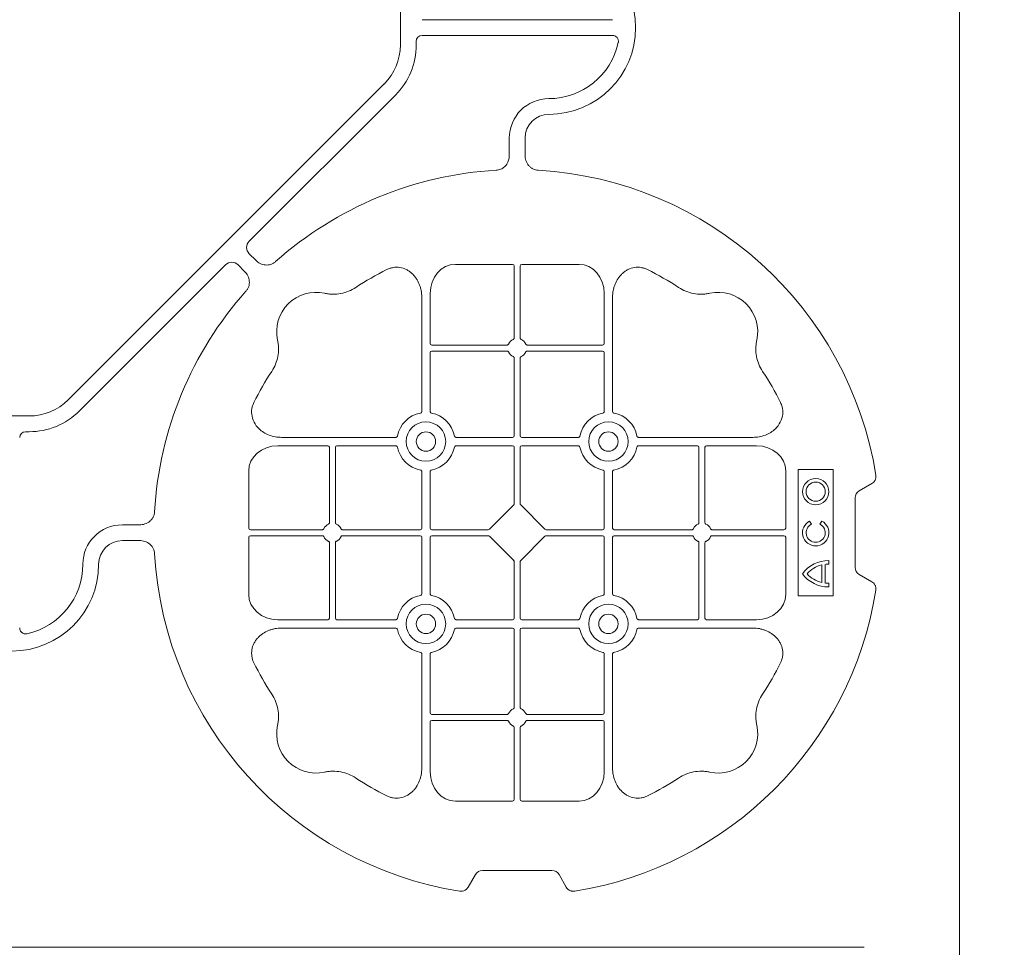
# Model space of a CAD drawing. Units: inches. Extents: x 95 to 119694, y 166 to 11046.
# Drawn here: x 13394 to 13706, y 9566 to 9860 of the extents above; entities that cross this region are included whole.
import ezdxf

# ---------------------------------------------------------------- set-up
doc = ezdxf.new("R2010")
doc.units = ezdxf.units.IN
doc.header["$MEASUREMENT"] = 0
for name, color, linetype, lineweight in [('Access', 7, 'Continuous', 5), ('Access chamber', 7, 'Continuous', 0), ('ACO STORM-BRIXX', 7, 'Continuous', 15)]:
    doc.layers.add(name, color=color, linetype=linetype, lineweight=lineweight)

# ---------------------------------------------------------------- blocks, each defined once
blk = doc.blocks.new('cover')
at = {"layer": 'ACO STORM-BRIXX'}
for p, q in [((123.02, 5.5), (123.02, -5.5)), ((190.15, 2.5), (129.9, 2.5)), ((190.15, -2.5), (129.9, -2.5)), ((128.02, -4.38), (128.02, -5.5)), ((117.89, -17.87), (17.87, -117.89)), ((121.43, -21.41), (75.18, -67.66)), ((157.5, -40.43), (157.5, -35)), ((162.5, -40.43), (162.5, -35)), ((75.18, -71.64), (77.22, -73.68)), ((21.41, -121.43), (67.66, -75.18)), ((71.64, -75.18), (73.68, -77.22)), ((158.55, -75), (140.43, -75)), ((159.05, -75.58), (159.05, -98.31)), ((160.95, -75.58), (160.95, -98.31)), ((161.45, -75), (179.57, -75)), ((129.8, -85.43), (129.8, -121.53)), ((132.45, -84.22), (132.45, -100.05)), ((187.55, -84.22), (187.55, -100.05)), ((190.2, -85.43), (190.2, -121.53)), ((156.81, -100.55), (132.95, -100.55)), ((156.81, -102.45), (132.95, -102.45)), ((163.19, -100.55), (187.05, -100.55)), ((163.19, -102.45), (187.05, -102.45)), ((132.45, -102.95), (132.45, -121.53)), ((159.05, -104.69), (159.05, -129.3)), ((160.95, -104.69), (160.95, -129.3)), ((187.55, -102.95), (187.55, -121.53)), ((5.5, -123.02), (-5.5, -123.02)), ((4.38, -128.02), (5.5, -128.02)), ((85.43, -129.8), (121.53, -129.8)), ((158.55, -129.8), (140.72, -129.8)), ((161.45, -129.8), (179.28, -129.8)), ((234.57, -129.8), (198.47, -129.8)), ((84.22, -132.45), (100.05, -132.45)), ((100.55, -156.81), (100.55, -132.95)), ((102.45, -156.81), (102.45, -132.95)), ((102.95, -132.45), (121.53, -132.45)), ((158.55, -132.45), (140.72, -132.45)), ((159.05, -132.95), (159.05, -150.8)), ((160.95, -132.95), (160.95, -150.8)), ((161.45, -132.45), (179.28, -132.45)), ((217.05, -132.45), (198.47, -132.45)), ((217.55, -156.81), (217.55, -132.95)), ((219.45, -156.81), (219.45, -132.95)), ((235.78, -132.45), (219.95, -132.45)), ((260, -140), (249, -140)), ((249, -140), (249, -180)), ((260, -180), (260, -140)), ((75, -158.55), (75, -140.43)), ((129.8, -158.55), (129.8, -140.72)), ((132.45, -158.55), (132.45, -140.72)), ((187.55, -158.55), (187.55, -140.72)), ((190.2, -158.55), (190.2, -140.72)), ((245, -158.55), (245, -140.43)), ((268.3, -146.75), (272.28, -144.45)), ((267, -171), (267, -149)), ((158.89, -151.21), (151.21, -158.89)), ((161.11, -151.21), (168.79, -158.89)), ((40.43, -157.5), (35, -157.5)), ((253.14, -157.3), (252.57, -156.3)), ((256.43, -156.3), (255.86, -157.3)), ((75, -161.45), (75, -179.57)), ((75.58, -159.05), (98.31, -159.05)), ((75.58, -160.95), (98.31, -160.95)), ((104.69, -159.05), (129.3, -159.05)), ((104.69, -160.95), (129.3, -160.95)), ((129.8, -161.45), (129.8, -179.28)), ((132.45, -161.45), (132.45, -179.28)), ((132.95, -159.05), (150.8, -159.05)), ((132.95, -160.95), (150.8, -160.95)), ((151.21, -161.11), (158.89, -168.79)), ((168.79, -161.11), (161.11, -168.79)), ((187.05, -159.05), (169.2, -159.05)), ((187.05, -160.95), (169.2, -160.95)), ((187.55, -161.45), (187.55, -179.28)), ((190.2, -161.45), (190.2, -179.28)), ((215.31, -159.05), (190.7, -159.05)), ((215.31, -160.95), (190.7, -160.95)), ((244.42, -159.05), (221.69, -159.05)), ((244.42, -160.95), (221.69, -160.95)), ((245, -161.45), (245, -179.57)), ((40.43, -162.5), (35, -162.5)), ((100.55, -163.19), (100.55, -187.05)), ((102.45, -163.19), (102.45, -187.05)), ((217.55, -163.19), (217.55, -187.05)), ((219.45, -163.19), (219.45, -187.05)), ((159.05, -187.05), (159.05, -169.2)), ((160.95, -187.05), (160.95, -169.2)), ((256.41, -175.78), (256.41, -170.22)), ((257.55, -175.98), (257.55, -170.02)), ((258.67, -169.97), (258.67, -168.83)), ((272.28, -175.55), (268.3, -173.25)), ((258.67, -177.17), (258.67, -176.03)), ((249, -180), (260, -180)), ((84.22, -187.55), (100.05, -187.55)), ((102.95, -187.55), (121.53, -187.55)), ((158.55, -187.55), (140.72, -187.55)), ((161.45, -187.55), (179.28, -187.55)), ((217.05, -187.55), (198.47, -187.55)), ((235.78, -187.55), (219.95, -187.55)), ((85.43, -190.2), (121.53, -190.2)), ((158.55, -190.2), (140.72, -190.2)), ((159.05, -215.31), (159.05, -190.7)), ((160.95, -215.31), (160.95, -190.7)), ((161.45, -190.2), (179.28, -190.2)), ((234.57, -190.2), (198.47, -190.2)), ((129.8, -234.57), (129.8, -198.47)), ((132.45, -217.05), (132.45, -198.47)), ((187.55, -217.05), (187.55, -198.47)), ((190.2, -234.57), (190.2, -198.47)), ((156.81, -217.55), (132.95, -217.55)), ((163.19, -217.55), (187.05, -217.55)), ((132.45, -235.78), (132.45, -219.95)), ((156.81, -219.45), (132.95, -219.45)), ((163.19, -219.45), (187.05, -219.45)), ((187.55, -235.78), (187.55, -219.95)), ((159.05, -244.42), (159.05, -221.69)), ((160.95, -244.42), (160.95, -221.69)), ((158.55, -245), (140.43, -245)), ((161.45, -245), (179.57, -245)), ((171, -267), (149, -267)), ((146.75, -268.3), (144.45, -272.28)), ((175.55, -272.28), (173.25, -268.3))]:
    blk.add_line(p, q, dxfattribs=at)
at = {"layer": 'ACO STORM-BRIXX', "lineweight": 0}
for centre, radius in [((131.12, -131.12), 6.25), ((188.88, -131.12), 6.25), ((131.12, -131.12), 3.07), ((188.88, -131.12), 3.07), ((254.5, -147), 4.17), ((254.5, -147), 3.03), ((131.12, -188.88), 6.25), ((188.88, -188.88), 6.25), ((131.12, -188.88), 3.07), ((188.88, -188.88), 3.07)]:
    blk.add_circle(centre, radius, dxfattribs=at)
at = {"layer": 'ACO STORM-BRIXX'}
for centre, radius, start, end in [((170, 0), 27.5, 270, 90), ((105.52, -5.5), 17.5, 315, 0), ((105.52, -5.5), 22.5, 315, 0), ((170, 0), 22.5, 270, 347.7382), ((170, -35), 12.5, 90, 180), ((170, -35), 7.5, 90, 180), ((160, -160), 115, 93.3201, 131.6799), ((160, -160), 115, 9.1117, 86.6799), ((160, -160), 93, 116.332, 123.3345), ((160, -160), 93, 56.6655, 63.668), ((160, -160), 115, 138.3201, 176.6799), ((96.36, -96.36), 12.5, 77.7807, 192.2193), ((223.64, -96.36), 12.5, 347.7807, 102.2193), ((160, -101.5), 3, 114.4087, 155.5913), ((160, -101.5), 3, 24.4087, 65.5913), ((132.95, -100.05), 0.5, 180.0011, 269.9989), ((132.95, -102.95), 0.5, 90.0011, 179.9989), ((160, -101.5), 3, 204.4087, 245.5913), ((160, -101.5), 3, 294.4087, 335.5913), ((187.05, -100.05), 0.5, 270.0011, 359.9989), ((187.05, -102.95), 0.5, 0.0011, 89.9989), ((160, -160), 93, 146.6655, 153.668), ((160, -160), 93, 26.332, 33.3345), ((5.5, -105.52), 17.5, 270, 315), ((5.5, -105.52), 22.5, 270, 315), ((131.12, -131.12), 9.19, 100.9009, 169.0991), ((131.12, -131.12), 9.19, 10.9009, 79.0991), ((188.88, -131.12), 9.19, 100.9009, 169.0991), ((188.88, -131.12), 9.19, 10.9009, 79.0991), ((158.55, -129.3), 0.5, 270.0011, 359.9989), ((161.45, -129.3), 0.5, 180.0011, 269.9989), ((100.05, -132.95), 0.5, 0.0011, 89.9989), ((102.95, -132.95), 0.5, 90.0011, 179.9989), ((131.12, -131.12), 9.19, 190.9009, 259.0991), ((131.12, -131.12), 9.19, 280.9009, 349.0991), ((158.55, -132.95), 0.5, 0.0011, 89.9989), ((161.45, -132.95), 0.5, 90.0011, 179.9989), ((188.88, -131.12), 9.19, 190.9009, 259.0991), ((188.88, -131.12), 9.19, 280.9009, 349.0991), ((217.05, -132.95), 0.5, 0.0011, 89.9989), ((219.95, -132.95), 0.5, 90.0011, 179.9989), ((35, -170), 12.5, 90, 180), ((101.5, -160), 3, 114.4087, 155.5913), ((101.5, -160), 3, 24.4087, 65.5913), ((129.3, -158.55), 0.5, 270.0011, 359.9989), ((132.95, -158.55), 0.5, 180.0011, 269.9989), ((187.05, -158.55), 0.5, 270.0011, 359.9989), ((190.7, -158.55), 0.5, 180.0011, 269.9989), ((218.5, -160), 3, 114.4087, 155.5913), ((218.5, -160), 3, 24.4087, 65.5913), ((254.5, -160), 4.17, 117.6213, 62.3787), ((254.5, -160), 3.03, 116.7195, 63.2805), ((101.5, -160), 3, 204.4087, 245.5913), ((101.5, -160), 3, 294.4087, 335.5913), ((129.3, -161.45), 0.5, 0.0011, 89.9989), ((132.95, -161.45), 0.5, 90.0011, 179.9989), ((187.05, -161.45), 0.5, 0.0011, 89.9989), ((190.7, -161.45), 0.5, 90.0011, 179.9989), ((218.5, -160), 3, 204.4087, 245.5913), ((218.5, -160), 3, 294.4087, 335.5913), ((35, -170), 7.5, 90, 180), ((160, -160), 115, 183.3201, 260.8883), ((0, -170), 27.5, 180, 0), ((0, -170), 22.5, 282.2618, 0), ((258.5, -179), 10.17, 89.0245, 143.8583), ((258.5, -179), 9.03, 103.4082, 138.3416), ((258.5, -179), 9.03, 88.9005, 96.0207), ((258.5, -167), 10.17, 216.1417, 270.9755), ((258.5, -167), 9.03, 221.6584, 256.5918), ((258.5, -167), 9.03, 263.9793, 271.0995), ((131.12, -188.88), 9.19, 100.9009, 169.0991), ((131.12, -188.88), 9.19, 10.9009, 79.0991), ((160, -160), 115, 279.1117, 350.8883), ((188.88, -188.88), 9.19, 100.9009, 169.0991), ((188.88, -188.88), 9.19, 10.9009, 79.0991), ((100.05, -187.05), 0.5, 270.0011, 359.9989), ((102.95, -187.05), 0.5, 180.0011, 269.9989), ((158.55, -187.05), 0.5, 270.0011, 359.9989), ((161.45, -187.05), 0.5, 180.0011, 269.9989), ((217.05, -187.05), 0.5, 270.0011, 359.9989), ((219.95, -187.05), 0.5, 180.0011, 269.9989), ((131.12, -188.88), 9.19, 190.9009, 259.0991), ((131.12, -188.88), 9.19, 280.9009, 349.0991), ((158.55, -190.7), 0.5, 0.0011, 89.9989), ((161.45, -190.7), 0.5, 90.0011, 179.9989), ((188.88, -188.88), 9.19, 190.9009, 259.0991), ((188.88, -188.88), 9.19, 280.9009, 349.0991), ((160, -160), 93, 206.332, 213.3345), ((160, -160), 93, 326.6655, 333.668), ((132.95, -217.05), 0.5, 180.0011, 269.9989), ((160, -218.5), 3, 114.4087, 155.5913), ((160, -218.5), 3, 24.4087, 65.5913), ((187.05, -217.05), 0.5, 270.0011, 359.9989), ((96.36, -223.64), 12.5, 167.7807, 282.2193), ((132.95, -219.95), 0.5, 90.0011, 179.9989), ((160, -218.5), 3, 204.4087, 245.5913), ((160, -218.5), 3, 294.4087, 335.5913), ((187.05, -219.95), 0.5, 0.0011, 89.9989), ((223.64, -223.64), 12.5, 257.7807, 12.2193), ((160, -160), 93, 236.6655, 243.668), ((160, -160), 93, 296.332, 303.3345)]:
    blk.add_arc(centre, radius, start, end, dxfattribs=at)
for centre, major_axis, ratio, start_param, end_param in [((130.14, -4.63), (1.59, -1.59), 0.889126, 2.414818, 3.868368), ((77.7, -69.65), (3.37, 0), 0.889126, 2.414818, 3.868368), ((69.65, -77.7), (0, -3.37), 0.889126, 2.414818, 3.868368), ((140.45, -84.24), (0.07, -9.24), 0.866019, 3.135048, 4.703662), ((158.55, -75.58), (0.004, 0.577), 0.866019, -1.56207, 0.006545), ((161.45, -75.58), (0.004, -0.577), 0.866019, 3.135048, 4.703662), ((179.55, -84.24), (0.07, 9.24), 0.866019, -1.56207, 0.006545), ((4.63, -130.14), (1.59, -1.59), 0.889126, 2.414818, 3.868368), ((84.24, -140.45), (9.24, -0.07), 0.866019, 1.579523, 3.148138), ((235.76, -140.45), (9.24, 0.07), 0.866019, -0.006545, 1.56207), ((270.46, -149.5), (3.12, -1.8), 0.83205, 2.69376, 3.589425), ((158.55, -150.79), (0.005, -0.561), 0.890696, 0.719167, 1.561198), ((161.45, -150.79), (0.005, 0.561), 0.890696, 1.580395, 2.422426), ((75.58, -158.55), (0.577, 0.004), 0.866019, 3.135048, 4.703662), ((150.79, -158.55), (0.561, -0.005), 0.890696, -1.561198, -0.719167), ((169.21, -158.55), (0.561, 0.005), 0.890696, -2.422426, -1.580395), ((244.42, -158.55), (0.577, -0.004), 0.866019, -1.56207, 0.006545), ((75.58, -161.45), (0.577, -0.004), 0.866019, 1.579523, 3.148138), ((150.79, -161.45), (0.561, 0.005), 0.890696, 0.719167, 1.561198), ((169.21, -161.45), (0.561, -0.005), 0.890696, 1.580395, 2.422426), ((244.42, -161.45), (0.577, 0.004), 0.866019, -0.006545, 1.56207), ((158.55, -169.21), (0.005, 0.561), 0.890696, -1.561198, -0.719167), ((161.45, -169.21), (0.005, -0.561), 0.890696, -2.422426, -1.580395), ((270.46, -170.5), (3.12, 1.8), 0.83205, 2.69376, 3.589425), ((84.24, -179.55), (9.24, 0.07), 0.866019, 3.135048, 4.703662), ((235.76, -179.55), (9.24, -0.07), 0.866019, -1.56207, 0.006545), ((140.45, -235.76), (0.07, 9.24), 0.866019, 1.579523, 3.148138), ((179.55, -235.76), (0.07, -9.24), 0.866019, -0.006545, 1.56207), ((158.55, -244.42), (0.004, -0.577), 0.866019, -0.006545, 1.56207), ((161.45, -244.42), (0.004, 0.577), 0.866019, 1.579523, 3.148138), ((149.5, -270.46), (1.8, -3.12), 0.83205, 2.69376, 3.589425), ((170.5, -270.46), (1.8, 3.12), 0.83205, -0.447832, 0.447832)]:
    blk.add_ellipse(centre, major_axis=major_axis, ratio=ratio, start_param=start_param, end_param=end_param, dxfattribs=at)
for points, knots in [([(191.99, -4.78), (192.02, -4.64), (192.03, -4.5), (192.04, -4.22), (192.02, -4.08), (191.97, -3.8), (191.92, -3.67), (191.81, -3.41), (191.73, -3.29), (191.55, -3.07), (191.45, -2.97), (191.23, -2.8), (191.11, -2.73), (190.72, -2.55), (190.43, -2.5), (190.15, -2.5)], [0, 0, 0, 0, 0.125, 0.125, 0.25, 0.25, 0.375, 0.375, 0.5, 0.5, 0.625, 0.625, 0.75, 0.75, 1, 1, 1, 1]), ([(153.34, -45.19), (153.82, -45.12), (154.79, -44.98), (156.03, -44.17), (156.93, -43.03), (157.42, -41.73), (157.48, -40.84), (157.5, -40.43)], [0, 0, 0, 0, 0.207441, 0.415327, 0.616316, 0.826068, 1, 1, 1, 1]), ([(162.5, -40.43), (162.5, -41.02), (162.58, -41.59), (162.95, -42.71), (163.23, -43.22), (163.79, -43.9), (164, -44.11), (164.46, -44.47), (164.71, -44.62), (165.23, -44.88), (165.51, -44.98), (166.07, -45.13), (166.37, -45.18), (166.66, -45.19)], [0, 0, 0, 0, 0.25, 0.25, 0.5, 0.5, 0.625, 0.625, 0.75, 0.75, 0.875, 0.875, 1, 1, 1, 1]), ([(77.22, -73.68), (77.64, -74.1), (78.1, -74.45), (79.15, -74.98), (79.71, -75.14), (80.59, -75.22), (80.88, -75.22), (81.46, -75.15), (81.74, -75.09), (82.3, -74.9), (82.57, -74.78), (83.07, -74.48), (83.31, -74.31), (83.53, -74.11)], [0, 0, 0, 0, 0.25, 0.25, 0.5, 0.5, 0.625, 0.625, 0.75, 0.75, 0.875, 0.875, 1, 1, 1, 1]), ([(73.68, -77.22), (74.1, -77.64), (74.45, -78.1), (74.98, -79.15), (75.14, -79.71), (75.22, -80.59), (75.22, -80.88), (75.15, -81.46), (75.09, -81.74), (74.9, -82.3), (74.78, -82.57), (74.48, -83.07), (74.31, -83.31), (74.11, -83.53)], [0, 0, 0, 0, 0.25, 0.25, 0.5, 0.5, 0.625, 0.625, 0.75, 0.75, 0.875, 0.875, 1, 1, 1, 1]), ([(129.8, -85.43), (129.8, -84.72), (129.74, -84.02), (129.54, -82.99), (129.46, -82.65), (129.27, -81.97), (129.15, -81.64), (128.75, -80.65), (128.42, -80.03), (127.83, -79.16), (127.62, -78.88), (127.16, -78.34), (126.91, -78.09), (126.38, -77.61), (126.11, -77.39), (125.53, -76.99), (125.22, -76.81), (124.26, -76.34), (123.59, -76.12), (122.54, -75.95), (122.18, -75.92), (121.48, -75.92), (121.13, -75.95), (120.43, -76.06), (120.08, -76.14), (119.4, -76.36), (119.07, -76.49), (118.75, -76.65)], [0, 0, 0, 0, 0.125, 0.125, 0.1875, 0.1875, 0.25, 0.25, 0.375, 0.375, 0.4375, 0.4375, 0.5, 0.5, 0.5625, 0.5625, 0.625, 0.625, 0.75, 0.75, 0.8125, 0.8125, 0.875, 0.875, 0.9375, 0.9375, 1, 1, 1, 1]), ([(190.2, -85.43), (190.2, -84.72), (190.26, -84.02), (190.46, -82.99), (190.54, -82.65), (190.73, -81.97), (190.85, -81.64), (191.25, -80.65), (191.58, -80.03), (192.17, -79.16), (192.38, -78.88), (192.84, -78.34), (193.09, -78.09), (193.62, -77.61), (193.89, -77.39), (194.47, -76.99), (194.78, -76.81), (195.74, -76.34), (196.41, -76.12), (197.46, -75.95), (197.82, -75.92), (198.52, -75.92), (198.87, -75.95), (199.57, -76.06), (199.92, -76.14), (200.6, -76.36), (200.93, -76.49), (201.25, -76.65)], [0, 0, 0, 0, 0.125, 0.125, 0.1875, 0.1875, 0.25, 0.25, 0.375, 0.375, 0.4375, 0.4375, 0.5, 0.5, 0.5625, 0.5625, 0.625, 0.625, 0.75, 0.75, 0.8125, 0.8125, 0.875, 0.875, 0.9375, 0.9375, 1, 1, 1, 1]), ([(108.89, -82.3), (108.17, -82.78), (107.41, -83.18), (105.83, -83.82), (105.01, -84.07), (103.3, -84.39), (102.44, -84.46), (101.15, -84.44), (100.72, -84.41), (99.86, -84.31), (99.43, -84.24), (99.01, -84.14)], [0, 0, 0, 0, 0.25, 0.25, 0.5, 0.5, 0.75, 0.75, 0.875, 0.875, 1, 1, 1, 1]), ([(211.11, -82.3), (211.83, -82.78), (212.59, -83.18), (214.17, -83.82), (214.99, -84.07), (216.7, -84.39), (217.56, -84.46), (218.85, -84.44), (219.28, -84.41), (220.14, -84.31), (220.57, -84.24), (220.99, -84.14)], [0, 0, 0, 0, 0.25, 0.25, 0.5, 0.5, 0.75, 0.75, 0.875, 0.875, 1, 1, 1, 1]), ([(82.3, -108.89), (82.78, -108.17), (83.18, -107.41), (83.82, -105.83), (84.07, -105.01), (84.39, -103.3), (84.46, -102.44), (84.44, -101.15), (84.41, -100.72), (84.31, -99.86), (84.24, -99.43), (84.14, -99.01)], [0, 0, 0, 0, 0.25, 0.25, 0.5, 0.5, 0.75, 0.75, 0.875, 0.875, 1, 1, 1, 1]), ([(158.76, -98.77), (158.85, -98.73), (158.92, -98.66), (159.03, -98.5), (159.05, -98.41), (159.05, -98.31)], [0, 0, 0, 0, 0.5, 0.5, 1, 1, 1, 1]), ([(161.24, -98.77), (161.15, -98.73), (161.08, -98.66), (160.97, -98.5), (160.95, -98.41), (160.95, -98.31)], [0, 0, 0, 0, 0.5, 0.5, 1, 1, 1, 1]), ([(237.7, -108.89), (237.22, -108.17), (236.82, -107.41), (236.18, -105.83), (235.93, -105.01), (235.61, -103.3), (235.54, -102.44), (235.56, -101.15), (235.59, -100.72), (235.69, -99.86), (235.76, -99.43), (235.86, -99.01)], [0, 0, 0, 0, 0.25, 0.25, 0.5, 0.5, 0.75, 0.75, 0.875, 0.875, 1, 1, 1, 1]), ([(156.81, -100.55), (156.91, -100.55), (157, -100.53), (157.16, -100.42), (157.23, -100.35), (157.27, -100.26)], [0, 0, 0, 0, 0.5, 0.5, 1, 1, 1, 1]), ([(157.27, -102.74), (157.23, -102.65), (157.16, -102.58), (157, -102.47), (156.91, -102.45), (156.81, -102.45)], [0, 0, 0, 0, 0.5, 0.5, 1, 1, 1, 1]), ([(163.19, -100.55), (163.09, -100.55), (163, -100.53), (162.84, -100.42), (162.77, -100.35), (162.73, -100.26)], [0, 0, 0, 0, 0.5, 0.5, 1, 1, 1, 1]), ([(162.73, -102.74), (162.77, -102.65), (162.84, -102.58), (163, -102.47), (163.09, -102.45), (163.19, -102.45)], [0, 0, 0, 0, 0.5, 0.5, 1, 1, 1, 1]), ([(159.05, -104.69), (159.05, -104.63), (159.04, -104.52), (158.95, -104.37), (158.85, -104.28), (158.78, -104.24), (158.76, -104.23)], [0, 0, 0, 0, 0.294555, 0.589115, 0.883698, 1, 1, 1, 1]), ([(160.95, -104.69), (160.95, -104.63), (160.96, -104.52), (161.05, -104.37), (161.15, -104.28), (161.22, -104.24), (161.24, -104.23)], [0, 0, 0, 0, 0.294555, 0.589115, 0.883698, 1, 1, 1, 1]), ([(85.43, -129.8), (84.75, -129.77), (83.39, -129.7), (81.46, -129.14), (79.72, -128.28), (78.03, -126.98), (76.55, -125.06), (75.81, -122.58), (75.96, -120.38), (76.46, -119.2), (76.65, -118.75)], [0, 0, 0, 0, 0.120867, 0.241675, 0.352525, 0.463234, 0.61816, 0.773772, 0.912791, 1, 1, 1, 1]), ([(129.39, -122.1), (129.51, -122.07), (129.62, -121.99), (129.77, -121.78), (129.8, -121.66), (129.8, -121.53)], [0, 0, 0, 0, 0.5, 0.5, 1, 1, 1, 1]), ([(132.45, -121.53), (132.45, -121.59), (132.46, -121.65), (132.49, -121.78), (132.52, -121.84), (132.63, -121.99), (132.74, -122.07), (132.86, -122.1)], [0, 0, 0, 0, 0.25, 0.25, 0.5, 0.5, 1, 1, 1, 1]), ([(187.55, -121.53), (187.55, -121.59), (187.54, -121.65), (187.51, -121.78), (187.48, -121.84), (187.37, -121.99), (187.26, -122.07), (187.14, -122.1)], [0, 0, 0, 0, 0.25, 0.25, 0.5, 0.5, 1, 1, 1, 1]), ([(190.61, -122.1), (190.49, -122.07), (190.38, -121.99), (190.23, -121.78), (190.2, -121.66), (190.2, -121.53)], [0, 0, 0, 0, 0.5, 0.5, 1, 1, 1, 1]), ([(234.57, -129.8), (235.25, -129.77), (236.61, -129.7), (238.54, -129.14), (240.28, -128.28), (241.97, -126.98), (243.45, -125.06), (244.19, -122.58), (244.04, -120.38), (243.54, -119.2), (243.35, -118.75)], [0, 0, 0, 0, 0.120867, 0.241675, 0.352525, 0.463234, 0.61816, 0.773772, 0.912791, 1, 1, 1, 1]), ([(122.1, -129.39), (122.08, -129.44), (122.05, -129.54), (121.94, -129.66), (121.79, -129.76), (121.65, -129.8), (121.56, -129.8), (121.53, -129.8)], [0, 0, 0, 0, 0.207114, 0.413575, 0.6369, 0.891524, 1, 1, 1, 1]), ([(140.15, -129.39), (140.17, -129.44), (140.2, -129.54), (140.31, -129.66), (140.46, -129.76), (140.6, -129.8), (140.69, -129.8), (140.72, -129.8)], [0, 0, 0, 0, 0.207115, 0.413574, 0.636896, 0.891519, 1, 1, 1, 1]), ([(179.85, -129.39), (179.83, -129.44), (179.8, -129.54), (179.69, -129.66), (179.54, -129.76), (179.4, -129.8), (179.31, -129.8), (179.28, -129.8)], [0, 0, 0, 0, 0.207115, 0.413574, 0.636896, 0.891519, 1, 1, 1, 1]), ([(197.9, -129.39), (197.92, -129.44), (197.95, -129.54), (198.06, -129.66), (198.21, -129.76), (198.35, -129.8), (198.44, -129.8), (198.47, -129.8)], [0, 0, 0, 0, 0.207114, 0.413575, 0.6369, 0.891524, 1, 1, 1, 1]), ([(121.53, -132.45), (121.59, -132.45), (121.65, -132.46), (121.78, -132.49), (121.84, -132.52), (121.99, -132.63), (122.07, -132.74), (122.1, -132.86)], [0, 0, 0, 0, 0.25, 0.25, 0.5, 0.5, 1, 1, 1, 1]), ([(140.72, -132.45), (140.66, -132.45), (140.6, -132.46), (140.47, -132.49), (140.41, -132.52), (140.26, -132.63), (140.18, -132.74), (140.15, -132.86)], [0, 0, 0, 0, 0.25, 0.25, 0.5, 0.5, 1, 1, 1, 1]), ([(179.28, -132.45), (179.34, -132.45), (179.4, -132.46), (179.53, -132.49), (179.59, -132.52), (179.74, -132.63), (179.82, -132.74), (179.85, -132.86)], [0, 0, 0, 0, 0.25, 0.25, 0.5, 0.5, 1, 1, 1, 1]), ([(198.47, -132.45), (198.41, -132.45), (198.35, -132.46), (198.22, -132.49), (198.16, -132.52), (198.01, -132.63), (197.93, -132.74), (197.9, -132.86)], [0, 0, 0, 0, 0.25, 0.25, 0.5, 0.5, 1, 1, 1, 1]), ([(129.39, -140.15), (129.51, -140.18), (129.62, -140.26), (129.77, -140.47), (129.8, -140.59), (129.8, -140.72)], [0, 0, 0, 0, 0.5, 0.5, 1, 1, 1, 1]), ([(132.45, -140.72), (132.45, -140.66), (132.46, -140.6), (132.49, -140.47), (132.52, -140.41), (132.63, -140.26), (132.74, -140.18), (132.86, -140.15)], [0, 0, 0, 0, 0.25, 0.25, 0.5, 0.5, 1, 1, 1, 1]), ([(187.55, -140.72), (187.55, -140.66), (187.54, -140.6), (187.51, -140.47), (187.48, -140.41), (187.37, -140.26), (187.26, -140.18), (187.14, -140.15)], [0, 0, 0, 0, 0.25, 0.25, 0.5, 0.5, 1, 1, 1, 1]), ([(190.61, -140.15), (190.49, -140.18), (190.38, -140.26), (190.23, -140.47), (190.2, -140.59), (190.2, -140.72)], [0, 0, 0, 0, 0.5, 0.5, 1, 1, 1, 1]), ([(273.55, -141.79), (273.59, -142.05), (273.6, -142.31), (273.55, -142.7), (273.52, -142.83), (273.45, -143.08), (273.4, -143.2), (273.29, -143.44), (273.22, -143.55), (273.07, -143.77), (272.99, -143.87), (272.72, -144.15), (272.51, -144.32), (272.28, -144.45)], [0, 0, 0, 0, 0.25, 0.25, 0.375, 0.375, 0.5, 0.5, 0.625, 0.625, 0.75, 0.75, 1, 1, 1, 1]), ([(45.19, -153.34), (45.18, -153.63), (45.13, -153.92), (44.99, -154.48), (44.88, -154.76), (44.63, -155.29), (44.47, -155.53), (44.11, -155.99), (43.91, -156.2), (43.46, -156.58), (43.22, -156.74), (42.7, -157.02), (42.43, -157.14), (41.88, -157.32), (41.59, -157.39), (41.02, -157.48), (40.72, -157.5), (40.43, -157.5)], [0, 0, 0, 0, 0.125, 0.125, 0.25, 0.25, 0.375, 0.375, 0.5, 0.5, 0.625, 0.625, 0.75, 0.75, 0.875, 0.875, 1, 1, 1, 1]), ([(98.77, -158.76), (98.74, -158.81), (98.68, -158.91), (98.54, -159.01), (98.41, -159.05), (98.33, -159.05), (98.31, -159.05)], [0, 0, 0, 0, 0.294597, 0.58914, 0.883697, 1, 1, 1, 1]), ([(100.55, -156.81), (100.55, -156.91), (100.53, -157), (100.42, -157.16), (100.35, -157.23), (100.26, -157.27)], [0, 0, 0, 0, 0.5, 0.5, 1, 1, 1, 1]), ([(102.74, -157.27), (102.69, -157.24), (102.59, -157.18), (102.49, -157.04), (102.45, -156.91), (102.45, -156.83), (102.45, -156.81)], [0, 0, 0, 0, 0.294555, 0.589125, 0.883662, 1, 1, 1, 1]), ([(104.69, -159.05), (104.63, -159.05), (104.52, -159.04), (104.37, -158.95), (104.28, -158.85), (104.24, -158.78), (104.23, -158.76)], [0, 0, 0, 0, 0.294549, 0.589119, 0.883653, 1, 1, 1, 1]), ([(215.31, -159.05), (215.37, -159.05), (215.48, -159.04), (215.63, -158.95), (215.72, -158.85), (215.76, -158.78), (215.77, -158.76)], [0, 0, 0, 0, 0.294549, 0.589119, 0.883653, 1, 1, 1, 1]), ([(217.26, -157.27), (217.31, -157.24), (217.41, -157.18), (217.51, -157.04), (217.55, -156.91), (217.55, -156.83), (217.55, -156.81)], [0, 0, 0, 0, 0.294555, 0.589125, 0.883662, 1, 1, 1, 1]), ([(219.45, -156.81), (219.45, -156.91), (219.47, -157), (219.58, -157.16), (219.65, -157.23), (219.74, -157.27)], [0, 0, 0, 0, 0.5, 0.5, 1, 1, 1, 1]), ([(221.23, -158.76), (221.26, -158.81), (221.32, -158.91), (221.46, -159.01), (221.59, -159.05), (221.67, -159.05), (221.69, -159.05)], [0, 0, 0, 0, 0.294597, 0.58914, 0.883697, 1, 1, 1, 1]), ([(98.77, -161.24), (98.73, -161.15), (98.66, -161.08), (98.5, -160.97), (98.41, -160.95), (98.31, -160.95)], [0, 0, 0, 0, 0.5, 0.5, 1, 1, 1, 1]), ([(104.69, -160.95), (104.59, -160.95), (104.5, -160.97), (104.34, -161.08), (104.27, -161.15), (104.23, -161.24)], [0, 0, 0, 0, 0.5, 0.5, 1, 1, 1, 1]), ([(215.31, -160.95), (215.41, -160.95), (215.5, -160.97), (215.66, -161.08), (215.73, -161.15), (215.77, -161.24)], [0, 0, 0, 0, 0.5, 0.5, 1, 1, 1, 1]), ([(221.23, -161.24), (221.27, -161.15), (221.34, -161.08), (221.5, -160.97), (221.59, -160.95), (221.69, -160.95)], [0, 0, 0, 0, 0.5, 0.5, 1, 1, 1, 1]), ([(40.43, -162.5), (41.02, -162.5), (41.59, -162.58), (42.71, -162.95), (43.22, -163.23), (43.9, -163.79), (44.11, -164), (44.47, -164.46), (44.62, -164.71), (44.88, -165.23), (44.98, -165.51), (45.13, -166.07), (45.18, -166.37), (45.19, -166.66)], [0, 0, 0, 0, 0.25, 0.25, 0.5, 0.5, 0.625, 0.625, 0.75, 0.75, 0.875, 0.875, 1, 1, 1, 1]), ([(100.55, -163.19), (100.55, -163.09), (100.53, -163), (100.42, -162.84), (100.35, -162.77), (100.26, -162.73)], [0, 0, 0, 0, 0.5, 0.5, 1, 1, 1, 1]), ([(102.74, -162.73), (102.65, -162.77), (102.58, -162.84), (102.47, -163), (102.45, -163.09), (102.45, -163.19)], [0, 0, 0, 0, 0.5, 0.5, 1, 1, 1, 1]), ([(217.26, -162.73), (217.35, -162.77), (217.42, -162.84), (217.53, -163), (217.55, -163.09), (217.55, -163.19)], [0, 0, 0, 0, 0.5, 0.5, 1, 1, 1, 1]), ([(219.45, -163.19), (219.45, -163.09), (219.47, -163), (219.58, -162.84), (219.65, -162.77), (219.74, -162.73)], [0, 0, 0, 0, 0.5, 0.5, 1, 1, 1, 1]), ([(272.28, -175.55), (272.51, -175.68), (272.72, -175.84), (272.99, -176.13), (273.07, -176.23), (273.22, -176.44), (273.28, -176.56), (273.4, -176.79), (273.44, -176.92), (273.52, -177.17), (273.55, -177.3), (273.6, -177.68), (273.59, -177.95), (273.55, -178.21)], [0, 0, 0, 0, 0.25, 0.25, 0.375, 0.375, 0.5, 0.5, 0.625, 0.625, 0.75, 0.75, 1, 1, 1, 1]), ([(129.39, -179.85), (129.51, -179.82), (129.62, -179.74), (129.77, -179.53), (129.8, -179.41), (129.8, -179.28)], [0, 0, 0, 0, 0.5, 0.5, 1, 1, 1, 1]), ([(132.45, -179.28), (132.45, -179.34), (132.46, -179.4), (132.49, -179.53), (132.52, -179.59), (132.63, -179.74), (132.74, -179.82), (132.86, -179.85)], [0, 0, 0, 0, 0.25, 0.25, 0.5, 0.5, 1, 1, 1, 1]), ([(187.55, -179.28), (187.55, -179.34), (187.54, -179.4), (187.51, -179.53), (187.48, -179.59), (187.37, -179.74), (187.26, -179.82), (187.14, -179.85)], [0, 0, 0, 0, 0.25, 0.25, 0.5, 0.5, 1, 1, 1, 1]), ([(190.61, -179.85), (190.49, -179.82), (190.38, -179.74), (190.23, -179.53), (190.2, -179.41), (190.2, -179.28)], [0, 0, 0, 0, 0.5, 0.5, 1, 1, 1, 1]), ([(121.53, -187.55), (121.59, -187.55), (121.65, -187.54), (121.78, -187.51), (121.84, -187.48), (121.99, -187.37), (122.07, -187.26), (122.1, -187.14)], [0, 0, 0, 0, 0.25, 0.25, 0.5, 0.5, 1, 1, 1, 1]), ([(140.72, -187.55), (140.66, -187.55), (140.6, -187.54), (140.47, -187.51), (140.41, -187.48), (140.26, -187.37), (140.18, -187.26), (140.15, -187.14)], [0, 0, 0, 0, 0.25, 0.25, 0.5, 0.5, 1, 1, 1, 1]), ([(179.28, -187.55), (179.34, -187.55), (179.4, -187.54), (179.53, -187.51), (179.59, -187.48), (179.74, -187.37), (179.82, -187.26), (179.85, -187.14)], [0, 0, 0, 0, 0.25, 0.25, 0.5, 0.5, 1, 1, 1, 1]), ([(198.47, -187.55), (198.41, -187.55), (198.35, -187.54), (198.22, -187.51), (198.16, -187.48), (198.01, -187.37), (197.93, -187.26), (197.9, -187.14)], [0, 0, 0, 0, 0.25, 0.25, 0.5, 0.5, 1, 1, 1, 1]), ([(4.78, -191.99), (4.64, -192.02), (4.5, -192.03), (4.22, -192.04), (4.08, -192.02), (3.8, -191.97), (3.67, -191.92), (3.41, -191.81), (3.29, -191.73), (3.07, -191.55), (2.97, -191.45), (2.8, -191.23), (2.73, -191.11), (2.55, -190.72), (2.5, -190.43), (2.5, -190.15)], [0, 0, 0, 0, 0.125, 0.125, 0.25, 0.25, 0.375, 0.375, 0.5, 0.5, 0.625, 0.625, 0.75, 0.75, 1, 1, 1, 1]), ([(85.43, -190.2), (84.72, -190.2), (84.02, -190.26), (82.99, -190.46), (82.65, -190.54), (81.97, -190.73), (81.64, -190.85), (80.65, -191.25), (80.03, -191.58), (79.16, -192.17), (78.88, -192.38), (78.34, -192.84), (78.09, -193.09), (77.61, -193.62), (77.39, -193.89), (76.99, -194.47), (76.81, -194.78), (76.34, -195.74), (76.12, -196.41), (75.95, -197.46), (75.92, -197.82), (75.92, -198.52), (75.95, -198.87), (76.06, -199.57), (76.14, -199.92), (76.36, -200.6), (76.49, -200.93), (76.65, -201.25)], [0, 0, 0, 0, 0.125, 0.125, 0.1875, 0.1875, 0.25, 0.25, 0.375, 0.375, 0.4375, 0.4375, 0.5, 0.5, 0.5625, 0.5625, 0.625, 0.625, 0.75, 0.75, 0.8125, 0.8125, 0.875, 0.875, 0.9375, 0.9375, 1, 1, 1, 1]), ([(122.1, -190.61), (122.07, -190.49), (121.99, -190.38), (121.78, -190.23), (121.66, -190.2), (121.53, -190.2)], [0, 0, 0, 0, 0.5, 0.5, 1, 1, 1, 1]), ([(140.15, -190.61), (140.18, -190.49), (140.26, -190.38), (140.47, -190.23), (140.59, -190.2), (140.72, -190.2)], [0, 0, 0, 0, 0.5, 0.5, 1, 1, 1, 1]), ([(179.85, -190.61), (179.82, -190.49), (179.74, -190.38), (179.53, -190.23), (179.41, -190.2), (179.28, -190.2)], [0, 0, 0, 0, 0.5, 0.5, 1, 1, 1, 1]), ([(197.9, -190.61), (197.93, -190.49), (198.01, -190.38), (198.22, -190.23), (198.34, -190.2), (198.47, -190.2)], [0, 0, 0, 0, 0.5, 0.5, 1, 1, 1, 1]), ([(234.57, -190.2), (235.28, -190.2), (235.98, -190.26), (237.01, -190.46), (237.35, -190.54), (238.03, -190.73), (238.36, -190.85), (239.35, -191.25), (239.97, -191.58), (240.84, -192.17), (241.12, -192.38), (241.66, -192.84), (241.91, -193.09), (242.39, -193.62), (242.61, -193.89), (243.01, -194.47), (243.19, -194.78), (243.66, -195.74), (243.88, -196.41), (244.05, -197.46), (244.08, -197.82), (244.08, -198.52), (244.05, -198.87), (243.94, -199.57), (243.86, -199.92), (243.64, -200.6), (243.51, -200.93), (243.35, -201.25)], [0, 0, 0, 0, 0.125, 0.125, 0.1875, 0.1875, 0.25, 0.25, 0.375, 0.375, 0.4375, 0.4375, 0.5, 0.5, 0.5625, 0.5625, 0.625, 0.625, 0.75, 0.75, 0.8125, 0.8125, 0.875, 0.875, 0.9375, 0.9375, 1, 1, 1, 1]), ([(129.39, -197.9), (129.51, -197.93), (129.62, -198.01), (129.77, -198.22), (129.8, -198.34), (129.8, -198.47)], [0, 0, 0, 0, 0.5, 0.5, 1, 1, 1, 1]), ([(132.45, -198.47), (132.45, -198.41), (132.46, -198.35), (132.49, -198.22), (132.52, -198.16), (132.63, -198.01), (132.74, -197.93), (132.86, -197.9)], [0, 0, 0, 0, 0.25, 0.25, 0.5, 0.5, 1, 1, 1, 1]), ([(187.55, -198.47), (187.55, -198.41), (187.54, -198.35), (187.51, -198.22), (187.48, -198.16), (187.37, -198.01), (187.26, -197.93), (187.14, -197.9)], [0, 0, 0, 0, 0.25, 0.25, 0.5, 0.5, 1, 1, 1, 1]), ([(190.61, -197.9), (190.49, -197.93), (190.38, -198.01), (190.23, -198.22), (190.2, -198.34), (190.2, -198.47)], [0, 0, 0, 0, 0.5, 0.5, 1, 1, 1, 1]), ([(82.3, -211.11), (82.78, -211.83), (83.18, -212.59), (83.82, -214.17), (84.07, -214.99), (84.39, -216.7), (84.46, -217.56), (84.44, -218.85), (84.41, -219.28), (84.31, -220.14), (84.24, -220.57), (84.14, -220.99)], [0, 0, 0, 0, 0.25, 0.25, 0.5, 0.5, 0.75, 0.75, 0.875, 0.875, 1, 1, 1, 1]), ([(237.7, -211.11), (237.22, -211.83), (236.82, -212.59), (236.18, -214.17), (235.93, -214.99), (235.61, -216.7), (235.54, -217.56), (235.56, -218.85), (235.59, -219.28), (235.69, -220.14), (235.76, -220.57), (235.86, -220.99)], [0, 0, 0, 0, 0.25, 0.25, 0.5, 0.5, 0.75, 0.75, 0.875, 0.875, 1, 1, 1, 1]), ([(157.27, -217.26), (157.23, -217.35), (157.16, -217.42), (157, -217.53), (156.91, -217.55), (156.81, -217.55)], [0, 0, 0, 0, 0.5, 0.5, 1, 1, 1, 1]), ([(159.05, -215.31), (159.05, -215.37), (159.04, -215.48), (158.95, -215.63), (158.85, -215.72), (158.78, -215.76), (158.76, -215.77)], [0, 0, 0, 0, 0.294594, 0.589142, 0.883678, 1, 1, 1, 1]), ([(160.95, -215.31), (160.95, -215.37), (160.96, -215.48), (161.05, -215.63), (161.15, -215.72), (161.22, -215.76), (161.24, -215.77)], [0, 0, 0, 0, 0.294594, 0.589142, 0.883678, 1, 1, 1, 1]), ([(162.73, -217.26), (162.77, -217.35), (162.84, -217.42), (163, -217.53), (163.09, -217.55), (163.19, -217.55)], [0, 0, 0, 0, 0.5, 0.5, 1, 1, 1, 1]), ([(156.81, -219.45), (156.91, -219.45), (157, -219.47), (157.16, -219.58), (157.23, -219.65), (157.27, -219.74)], [0, 0, 0, 0, 0.5, 0.5, 1, 1, 1, 1]), ([(158.76, -221.23), (158.85, -221.27), (158.92, -221.34), (159.03, -221.5), (159.05, -221.59), (159.05, -221.69)], [0, 0, 0, 0, 0.5, 0.5, 1, 1, 1, 1]), ([(161.24, -221.23), (161.15, -221.27), (161.08, -221.34), (160.97, -221.5), (160.95, -221.59), (160.95, -221.69)], [0, 0, 0, 0, 0.5, 0.5, 1, 1, 1, 1]), ([(163.19, -219.45), (163.09, -219.45), (163, -219.47), (162.84, -219.58), (162.77, -219.65), (162.73, -219.74)], [0, 0, 0, 0, 0.5, 0.5, 1, 1, 1, 1]), ([(108.89, -237.7), (108.17, -237.22), (107.41, -236.82), (105.83, -236.18), (105.01, -235.93), (103.3, -235.61), (102.44, -235.54), (101.15, -235.56), (100.72, -235.59), (99.86, -235.69), (99.43, -235.76), (99.01, -235.86)], [0, 0, 0, 0, 0.25, 0.25, 0.5, 0.5, 0.75, 0.75, 0.875, 0.875, 1, 1, 1, 1]), ([(129.8, -234.57), (129.8, -235.28), (129.74, -235.98), (129.54, -237.01), (129.46, -237.35), (129.27, -238.03), (129.15, -238.36), (128.75, -239.35), (128.42, -239.97), (127.83, -240.84), (127.62, -241.12), (127.16, -241.66), (126.91, -241.91), (126.38, -242.39), (126.11, -242.61), (125.53, -243.01), (125.22, -243.19), (124.26, -243.66), (123.59, -243.88), (122.54, -244.05), (122.18, -244.08), (121.48, -244.08), (121.13, -244.05), (120.43, -243.94), (120.08, -243.86), (119.4, -243.64), (119.07, -243.51), (118.75, -243.35)], [0, 0, 0, 0, 0.125, 0.125, 0.1875, 0.1875, 0.25, 0.25, 0.375, 0.375, 0.4375, 0.4375, 0.5, 0.5, 0.5625, 0.5625, 0.625, 0.625, 0.75, 0.75, 0.8125, 0.8125, 0.875, 0.875, 0.9375, 0.9375, 1, 1, 1, 1]), ([(190.2, -234.57), (190.2, -235.28), (190.26, -235.98), (190.46, -237.01), (190.54, -237.35), (190.73, -238.03), (190.85, -238.36), (191.25, -239.35), (191.58, -239.97), (192.17, -240.84), (192.38, -241.12), (192.84, -241.66), (193.09, -241.91), (193.62, -242.39), (193.89, -242.61), (194.47, -243.01), (194.78, -243.19), (195.74, -243.66), (196.41, -243.88), (197.46, -244.05), (197.82, -244.08), (198.52, -244.08), (198.87, -244.05), (199.57, -243.94), (199.92, -243.86), (200.6, -243.64), (200.93, -243.51), (201.25, -243.35)], [0, 0, 0, 0, 0.125, 0.125, 0.1875, 0.1875, 0.25, 0.25, 0.375, 0.375, 0.4375, 0.4375, 0.5, 0.5, 0.5625, 0.5625, 0.625, 0.625, 0.75, 0.75, 0.8125, 0.8125, 0.875, 0.875, 0.9375, 0.9375, 1, 1, 1, 1]), ([(211.11, -237.7), (211.83, -237.22), (212.59, -236.82), (214.17, -236.18), (214.99, -235.93), (216.7, -235.61), (217.56, -235.54), (218.85, -235.56), (219.28, -235.59), (220.14, -235.69), (220.57, -235.76), (220.99, -235.86)], [0, 0, 0, 0, 0.25, 0.25, 0.5, 0.5, 0.75, 0.75, 0.875, 0.875, 1, 1, 1, 1]), ([(141.79, -273.55), (142.08, -273.57), (142.67, -273.61), (143.5, -273.3), (144.1, -272.82), (144.35, -272.43), (144.45, -272.28)], [0, 0, 0, 0, 0.279902, 0.560651, 0.826878, 1, 1, 1, 1]), ([(175.55, -272.28), (175.68, -272.51), (175.84, -272.72), (176.13, -272.99), (176.23, -273.07), (176.44, -273.22), (176.56, -273.28), (176.79, -273.4), (176.92, -273.44), (177.17, -273.52), (177.3, -273.55), (177.68, -273.6), (177.95, -273.59), (178.21, -273.55)], [0, 0, 0, 0, 0.25, 0.25, 0.375, 0.375, 0.5, 0.5, 0.625, 0.625, 0.75, 0.75, 1, 1, 1, 1])]:
    blk.add_open_spline(points, degree=3, knots=knots, dxfattribs=at)
blk = doc.blocks.new('ACO - 1014493 - PLAN')
at = {"layer": 'Access'}
blk.add_line((43.03, 652.71), (609.67, 652.71), dxfattribs=at)

msp = doc.modelspace()

# ---------------------------------------------------------------- linework, layer by layer
at = {"layer": 'ACO STORM-BRIXX'}
for points in [[(12491.83586, 10157.09704), (13691.83591, 10157.09704), (13691.83591, 9557.09702), (12491.83586, 9557.09702)], [(13691.83583, 10157.09704), (14891.83588, 10157.09704), (14891.83588, 9557.09702), (13691.83583, 9557.09702)]]:
    msp.add_lwpolyline(points, close=True, dxfattribs=at)

# ---------------------------------------------------------------- block references
at = {"layer": 'Access chamber', "xscale": 0.9448488559916286, "yscale": 0.9448488559916286, "zscale": 0.9448488559916286}
msp.add_blockref('ACO - 1014493 - PLAN', (13085.61058, 8949.06105), dxfattribs=at)
at = {"layer": 'ACO STORM-BRIXX'}
msp.add_blockref('cover', (13391.83587, 9857.09703), dxfattribs=at)

doc.saveas('drawing.dxf')
